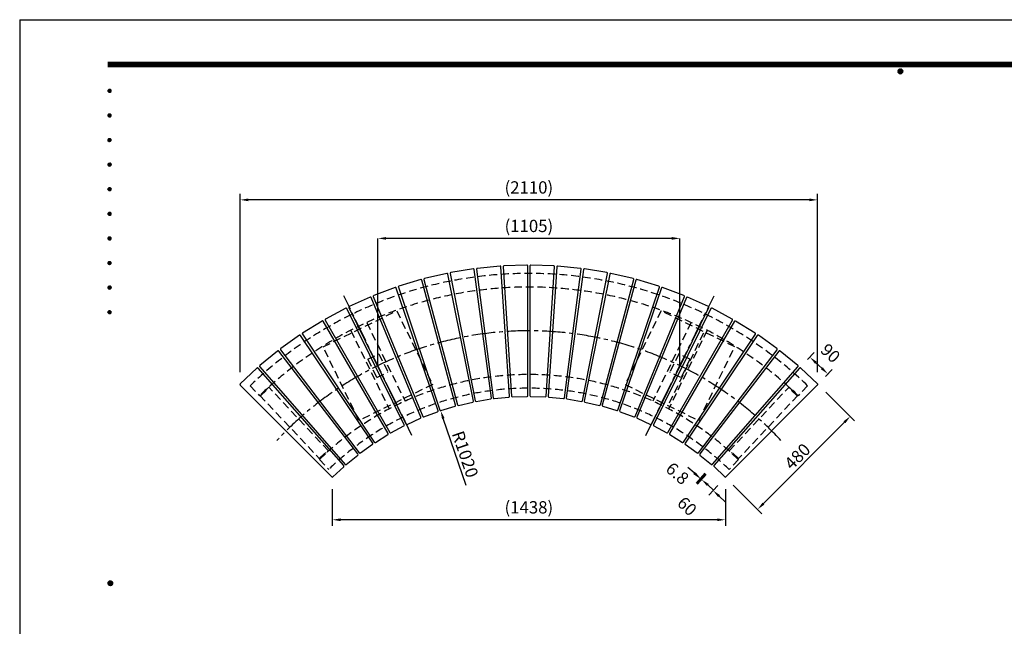
# Model space of a CAD drawing. Extents: x 0 to 6300, y 0 to 4455.
# Drawn here: x 0 to 3601, y 2235 to 4455 of the extents above; entities that cross this region are included whole.
import ezdxf
from ezdxf.enums import TextEntityAlignment as Align

# ---------------------------------------------------------------- set-up
doc = ezdxf.new("R2010")
doc.units = 0
doc.header["$LTSCALE"] = 4.5
doc.linetypes.add('CENTER2', pattern=[28.575, 19.05, -3.175, 3.175, -3.175])
doc.linetypes.add('HIDDEN2', pattern=[4.7625, 3.175, -1.5875])
doc.layers.get('0').update_dxf_attribs({"linetype": 'CONTINUOUS'})
doc.layers.get('DEFPOINTS').update_dxf_attribs({"linetype": 'CONTINUOUS'})
for name, color, linetype in [('P001', 131, 'CONTINUOUS'), ('P901', 135, 'CONTINUOUS'), ('P_1CENTER', 2, 'CONTINUOUS'), ('P_2DIM', 6, 'CONTINUOUS'), ('P_5DRAWFRAME', 104, 'CONTINUOUS')]:
    doc.layers.add(name, color=color, linetype=linetype)
doc.styles.add('BIGFONT', font='simplex.shx', dxfattribs={"bigfont": 'bigfont.shx'})
doc.dimstyles.new('DIMBIGFONT$0', dxfattribs={"dimscale": 15, "dimtxt": 3, "dimasz": 2, "dimexe": 1.5, "dimexo": 3, "dimgap": 0.75, "dimtad": 1, "dimdec": 1, "dimdsep": 46, "dimtxsty": 'BIGFONT', "dimsah": 1, "dimcen": 0, "dimclrt": 230, "dimadec": 0, "dimazin": 0, "dimtfac": 0.6, "dimtdec": 1, "dimtofl": 0, "dimtmove": 2, "dimatfit": 3, "dimfxl": 0, "dimtvp": 1, "dimtolj": 1, "dimarcsym": 0})
doc.dimstyles.new('DIMBIGFONT$4', dxfattribs={"dimscale": 15, "dimtxt": 3, "dimasz": 2, "dimexe": 1.5, "dimexo": 3, "dimgap": 0.75, "dimtad": 1, "dimdec": 1, "dimdsep": 46, "dimtxsty": 'BIGFONT', "dimsah": 1, "dimcen": 0, "dimclrt": 230, "dimadec": 0, "dimazin": 0, "dimtfac": 0.6, "dimtdec": 1, "dimtofl": 0, "dimtmove": 0, "dimatfit": 3, "dimfxl": 0, "dimtvp": 1, "dimtolj": 1, "dimarcsym": 0})

# ---------------------------------------------------------------- blocks, each defined once
blk = doc.blocks.new('*D1')
at = {"layer": 'DEFPOINTS', "color": 0}
for p in [(1143.5, 2782.4), (2581.4, 2782.5), (1143.5, 2625.2)]:
    blk.add_point(p, dxfattribs=at)
at = {"layer": 'P_2DIM', "color": 0, "lineweight": -2}
for p, q in [((1143.5, 2737.4), (1143.5, 2602.7)), ((2581.4, 2737.5), (2581.4, 2602.7)), ((2551.4, 2625.2), (1173.5, 2625.2))]:
    blk.add_line(p, q, dxfattribs=at)
at = {"layer": 'P_2DIM', "color": 0}
for points in [[(1173.5, 2630.2), (1173.5, 2620.2), (1143.5, 2625.2)], [(2551.4, 2630.2), (2551.4, 2620.2), (2581.4, 2625.2)]]:
    blk.add_solid(points, dxfattribs=at)
at = {"layer": 'P_2DIM', "color": 230, "insert": (1862.4, 2670.8), "char_height": 45, "attachment_point": 5, "style": 'BIGFONT'}
blk.add_mtext('\\A1;(1438)', dxfattribs=at)
blk = doc.blocks.new('*D2')
at = {"layer": 'DEFPOINTS', "color": 0}
for p in [(806.6, 3795.8), (806.6, 3120.4), (2918.2, 3120.6)]:
    blk.add_point(p, dxfattribs=at)
at = {"layer": 'P_2DIM', "color": 0, "lineweight": -2}
for p, q in [((806.6, 3165.4), (806.6, 3818.3)), ((2918.2, 3165.6), (2918.2, 3818.3)), ((2888.2, 3795.8), (836.6, 3795.8))]:
    blk.add_line(p, q, dxfattribs=at)
at = {"layer": 'P_2DIM', "color": 0}
for points in [[(836.6, 3800.8), (836.6, 3790.8), (806.6, 3795.8)], [(2888.2, 3800.8), (2888.2, 3790.8), (2918.2, 3795.8)]]:
    blk.add_solid(points, dxfattribs=at)
at = {"layer": 'P_2DIM', "color": 230, "insert": (1862.4, 3841.3), "char_height": 45, "attachment_point": 5, "style": 'BIGFONT'}
blk.add_mtext('\\A1;(2110)', dxfattribs=at)
blk = doc.blocks.new('*D10')
at = {"layer": 'DEFPOINTS', "color": 0}
for p in [(2851.3, 3178.3), (2956, 3158.9), (2916.8, 3117)]:
    blk.add_point(p, dxfattribs=at)
at = {"layer": 'P_2DIM', "color": 0, "lineweight": -2}
for p, q in [((2882.1, 3211.2), (2906, 3236.7)), ((2912.5, 3199.7), (2934.1, 3179.5)), ((2947.5, 3149.9), (2971.4, 3175.4))]:
    blk.add_line(p, q, dxfattribs=at)
at = {"layer": 'P_2DIM', "color": 0}
for points in [[(2915.9, 3203.4), (2909.1, 3196.1), (2890.6, 3220.2)], [(2937.6, 3183.1), (2930.7, 3175.8), (2956, 3158.9)]]:
    blk.add_solid(points, dxfattribs=at)
at = {"layer": 'P_2DIM', "color": 230, "insert": (2965.6, 3234.8), "char_height": 45, "attachment_point": 5, "rotation": 316.88, "style": 'BIGFONT'}
blk.add_mtext('\\A1;90', dxfattribs=at)
blk = doc.blocks.new('*D11')
at = {"layer": 'DEFPOINTS', "color": 0}
for p in [(2540.8, 2825.2), (2584.8, 2784), (2536.3, 2732.2)]:
    blk.add_point(p, dxfattribs=at)
at = {"layer": 'P_2DIM', "color": 0, "lineweight": -2}
for p, q in [((2470.4, 2793.9), (2448.5, 2814.4)), ((2510, 2792.4), (2476.9, 2757)), ((2554, 2751.2), (2520.9, 2715.8)), ((2558.2, 2711.7), (2580.1, 2691.2))]:
    blk.add_line(p, q, dxfattribs=at)
at = {"layer": 'P_2DIM', "color": 0}
for points in [[(2473.8, 2797.6), (2466.9, 2790.3), (2492.3, 2773.4)], [(2561.6, 2715.3), (2554.8, 2708), (2536.3, 2732.2)]]:
    blk.add_solid(points, dxfattribs=at)
at = {"layer": 'P_2DIM', "color": 230, "insert": (2441.2, 2674.8), "char_height": 45, "attachment_point": 5, "rotation": 316.88, "style": 'BIGFONT'}
blk.add_mtext('\\A1;60', dxfattribs=at)
blk = doc.blocks.new('*D23')
at = {"layer": 'DEFPOINTS', "color": 0}
for p in [(1310.1, 3654.8), (1310.1, 3189.1), (2414.8, 3189.1)]:
    blk.add_point(p, dxfattribs=at)
at = {"layer": 'P_2DIM', "color": 0, "lineweight": -2}
for p, q in [((1310.1, 3189.1), (1310.1, 3654.8)), ((2384.8, 3654.8), (1340.1, 3654.8)), ((2414.8, 3189.1), (2414.8, 3654.8))]:
    blk.add_line(p, q, dxfattribs=at)
at = {"layer": 'P_2DIM', "color": 0}
for points in [[(1340.1, 3659.8), (1340.1, 3649.8), (1310.1, 3654.8)], [(2384.8, 3659.8), (2384.8, 3649.8), (2414.8, 3654.8)]]:
    blk.add_solid(points, dxfattribs=at)
at = {"layer": 'P_2DIM', "color": 230, "insert": (1862.5, 3700.3), "char_height": 45, "attachment_point": 5, "style": 'BIGFONT'}
blk.add_mtext('\\A1;(1105)', dxfattribs=at)
blk = doc.blocks.new('*D24')
at = {"layer": 'DEFPOINTS', "color": 0}
for p in [(2916.7, 3124.2), (2577.8, 2783.9), (2699.1, 2663.1)]:
    blk.add_point(p, dxfattribs=at)
at = {"layer": 'P_2DIM', "color": 0, "lineweight": -2}
for p, q in [((2948.6, 3092.5), (3053.9, 2987.6)), ((3016.8, 2982.2), (2720.3, 2684.4)), ((2609.7, 2752.1), (2715.1, 2647.3))]:
    blk.add_line(p, q, dxfattribs=at)
at = {"layer": 'P_2DIM', "color": 0}
for points in [[(3013.2, 2985.7), (3020.3, 2978.7), (3038, 3003.5)], [(2716.8, 2687.9), (2723.8, 2680.9), (2699.1, 2663.1)]]:
    blk.add_solid(points, dxfattribs=at)
at = {"layer": 'P_2DIM', "color": 230, "insert": (2844.6, 2857.1), "char_height": 45, "attachment_point": 5, "rotation": 45.1274, "style": 'BIGFONT'}
blk.add_mtext('\\A1;480', dxfattribs=at)
blk = doc.blocks.new('*D25')
at = {"layer": 'DEFPOINTS', "color": 0}
for p in [(1539.8, 3024.2), (1654.1, 2687.2)]:
    blk.add_point(p, dxfattribs=at)
at = {"layer": 'P_2DIM', "color": 0, "lineweight": -2}
blk.add_line((1632.5, 2751.1), (1549.5, 2995.8), dxfattribs=at)
at = {"layer": 'P_2DIM', "color": 0}
blk.add_solid([(1554.2, 2997.4), (1544.7, 2994.2), (1539.8, 3024.2)], dxfattribs=at)
at = {"layer": 'P_2DIM', "color": 230, "insert": (1629.5, 2864.9), "char_height": 45, "attachment_point": 5, "rotation": 288.7283, "style": 'BIGFONT'}
blk.add_mtext('\\A1;R1020', dxfattribs=at)
blk = doc.blocks.new('*D26')
at = {"layer": 'DEFPOINTS', "color": 0}
for p in [(2535.7, 2829.7), (2540.8, 2825.2), (2494.5, 2772.3)]:
    blk.add_point(p, dxfattribs=at)
at = {"layer": 'P_2DIM', "color": 0, "lineweight": -2}
for p, q in [((2466.8, 2796.5), (2444.2, 2816.3)), ((2506.1, 2795.8), (2474.6, 2759.8)), ((2511.2, 2791.4), (2479.7, 2755.4)), ((2517.1, 2752.6), (2539.6, 2732.8))]:
    blk.add_line(p, q, dxfattribs=at)
at = {"layer": 'P_2DIM', "color": 0}
for points in [[(2470.1, 2800.3), (2463.5, 2792.8), (2489.4, 2776.8)], [(2520.4, 2756.3), (2513.8, 2748.8), (2494.5, 2772.3)]]:
    blk.add_solid(points, dxfattribs=at)
at = {"layer": 'P_2DIM', "color": 230, "insert": (2405.8, 2794.8), "char_height": 45, "attachment_point": 5, "rotation": 318.8078, "style": 'BIGFONT'}
blk.add_mtext('\\A1;6.8', dxfattribs=at)
blk = doc.blocks.new('DFP3')
at = {"color": 0}
for p, q in [((21.5, 286.6), (408, 286.6)), ((21.5, 286.55), (408, 286.55)), ((21.5, 286.5), (408, 286.5)), ((21.5, 286.45), (408, 286.45)), ((21.5, 286.4), (408, 286.4)), ((408, 286.35), (21.5, 286.35)), ((21.5, 286.3), (408, 286.3)), ((408, 286.25), (21.5, 286.25)), ((21.5, 286.2), (408, 286.2)), ((408, 286.15), (21.5, 286.15)), ((21.5, 286.1), (408, 286.1)), ((21.5, 286.05), (408, 286.05)), ((21.5, 286), (408, 286)), ((21.5, 285.95), (408, 285.95)), ((21.5, 285.9), (408, 285.9)), ((21.5, 285.85), (408, 285.85)), ((21.5, 285.8), (408, 285.8)), ((21.5, 285.75), (408, 285.75)), ((21.5, 285.7), (408, 285.7)), ((408, 285.65), (21.5, 285.65)), ((21.5, 285.6), (408, 285.6)), ((214.15, 284.4), (214.75, 285)), ((214.15, 284.33), (214.82, 285)), ((214.15, 284.48), (214.67, 285)), ((214.15, 284.47), (214.82, 283.8)), ((214.15, 284.4), (214.75, 283.8)), ((214.15, 284.32), (214.67, 283.8)), ((214.16, 284.27), (214.88, 284.99)), ((214.16, 284.53), (214.88, 283.81)), ((214.17, 284.56), (214.59, 284.98)), ((214.17, 284.24), (214.59, 283.82)), ((214.18, 284.22), (214.93, 284.97)), ((214.18, 284.58), (214.93, 283.83)), ((214.2, 284.17), (214.98, 284.95)), ((214.2, 284.63), (214.98, 283.85)), ((214.22, 284.12), (215.03, 284.93)), ((214.22, 284.68), (214.47, 284.93)), ((214.22, 284.68), (215.03, 283.87)), ((214.22, 284.12), (214.47, 283.87)), ((214.25, 284.07), (215.08, 284.9)), ((214.25, 284.73), (215.08, 283.9)), ((214.28, 284.03), (215.12, 284.87)), ((214.28, 284.77), (215.12, 283.93)), ((214.31, 283.99), (215.16, 284.84)), ((214.31, 284.81), (215.16, 283.96)), ((214.34, 284.84), (215.19, 283.99)), ((214.34, 283.96), (215.19, 284.81)), ((214.38, 284.87), (215.22, 284.03)), ((214.38, 283.93), (215.22, 284.77)), ((214.42, 284.9), (215.25, 284.07)), ((214.42, 283.9), (215.25, 284.73)), ((214.47, 284.93), (215.28, 284.12)), ((214.47, 283.87), (215.28, 284.68)), ((214.52, 284.95), (215.3, 284.17)), ((214.52, 283.85), (215.3, 284.63)), ((214.57, 284.97), (215.32, 284.22)), ((214.57, 283.83), (215.32, 284.58)), ((214.62, 284.99), (215.34, 284.27)), ((214.62, 283.81), (215.34, 284.53)), ((214.68, 285), (215.35, 284.33)), ((214.68, 283.8), (215.35, 284.47)), ((214.75, 285), (215.35, 284.4)), ((214.75, 283.8), (215.35, 284.4)), ((214.83, 284.99), (215.34, 284.48)), ((214.83, 283.81), (215.34, 284.32)), ((214.92, 284.98), (215.33, 284.57)), ((214.92, 283.82), (215.33, 284.23)), ((215.04, 284.93), (215.28, 284.69)), ((215.04, 283.87), (215.28, 284.11)), ((21.5, 279.65), (21.9, 280.05)), ((21.5, 279.65), (21.9, 279.25)), ((21.51, 279.73), (21.82, 280.04)), ((21.51, 279.58), (21.97, 280.04)), ((21.51, 279.72), (21.97, 279.26)), ((21.51, 279.57), (21.82, 279.26)), ((21.52, 279.53), (22.02, 280.03)), ((21.52, 279.77), (22.02, 279.27)), ((21.54, 279.48), (22.07, 280.01)), ((21.54, 279.82), (22.07, 279.29)), ((21.55, 279.84), (21.71, 280)), ((21.55, 279.46), (21.71, 279.3)), ((21.56, 279.43), (22.12, 279.99)), ((21.56, 279.87), (22.12, 279.31)), ((21.59, 279.39), (22.16, 279.96)), ((21.59, 279.91), (22.16, 279.34)), ((21.63, 279.94), (22.19, 279.38)), ((21.63, 279.36), (22.19, 279.92)), ((21.67, 279.98), (22.23, 279.42)), ((21.67, 279.32), (22.23, 279.88)), ((21.71, 280), (22.25, 279.46)), ((21.71, 279.3), (22.25, 279.84)), ((21.76, 280.03), (22.28, 279.51)), ((21.76, 279.27), (22.28, 279.79)), ((21.82, 280.04), (22.29, 279.57)), ((21.82, 279.26), (22.29, 279.73)), ((21.88, 280.05), (22.3, 279.63)), ((21.88, 279.25), (22.3, 279.67)), ((21.95, 280.05), (22.3, 279.7)), ((21.95, 279.25), (22.3, 279.6)), ((22.05, 280.02), (22.27, 279.8)), ((22.05, 279.28), (22.27, 279.5)), ((21.5, 273.65), (21.9, 274.05)), ((21.51, 273.73), (21.82, 274.04)), ((21.51, 273.58), (21.97, 274.04)), ((21.51, 273.72), (21.97, 273.26)), ((21.52, 273.53), (22.02, 274.03)), ((21.52, 273.77), (22.02, 273.27)), ((21.54, 273.48), (22.07, 274.01)), ((21.54, 273.82), (22.07, 273.29)), ((21.55, 273.84), (21.71, 274)), ((21.56, 273.43), (22.12, 273.99)), ((21.56, 273.87), (22.12, 273.31)), ((21.59, 273.39), (22.16, 273.96)), ((21.59, 273.91), (22.16, 273.34)), ((21.63, 273.94), (22.19, 273.38)), ((21.63, 273.36), (22.19, 273.92)), ((21.67, 273.98), (22.23, 273.42)), ((21.67, 273.32), (22.23, 273.88)), ((21.71, 274), (22.25, 273.46)), ((21.71, 273.3), (22.25, 273.84)), ((21.76, 274.03), (22.28, 273.51)), ((21.76, 273.27), (22.28, 273.79)), ((21.82, 274.04), (22.29, 273.57)), ((21.82, 273.26), (22.29, 273.73)), ((21.88, 274.05), (22.3, 273.63)), ((21.95, 274.05), (22.3, 273.7)), ((22.05, 274.02), (22.27, 273.8)), ((21.5, 273.65), (21.9, 273.25)), ((21.51, 273.57), (21.82, 273.26)), ((21.55, 273.46), (21.71, 273.3)), ((21.88, 273.25), (22.3, 273.67)), ((21.95, 273.25), (22.3, 273.6)), ((22.05, 273.28), (22.27, 273.5)), ((21.5, 267.65), (21.9, 268.05)), ((21.5, 267.65), (21.9, 267.25)), ((21.51, 267.73), (21.82, 268.04)), ((21.51, 267.58), (21.97, 268.04)), ((21.51, 267.72), (21.97, 267.26)), ((21.51, 267.57), (21.82, 267.26)), ((21.52, 267.53), (22.02, 268.03)), ((21.52, 267.77), (22.02, 267.27)), ((21.54, 267.48), (22.07, 268.01)), ((21.54, 267.82), (22.07, 267.29)), ((21.55, 267.84), (21.71, 268)), ((21.55, 267.46), (21.71, 267.3)), ((21.56, 267.43), (22.12, 267.99)), ((21.56, 267.87), (22.12, 267.31)), ((21.59, 267.39), (22.16, 267.96)), ((21.59, 267.91), (22.16, 267.34)), ((21.63, 267.94), (22.19, 267.38)), ((21.63, 267.36), (22.19, 267.92)), ((21.67, 267.98), (22.23, 267.42)), ((21.67, 267.32), (22.23, 267.88)), ((21.71, 268), (22.25, 267.46)), ((21.71, 267.3), (22.25, 267.84)), ((21.76, 268.03), (22.28, 267.51)), ((21.76, 267.27), (22.28, 267.79)), ((21.82, 268.04), (22.29, 267.57)), ((21.82, 267.26), (22.29, 267.73)), ((21.88, 268.05), (22.3, 267.63)), ((21.88, 267.25), (22.3, 267.67)), ((21.95, 268.05), (22.3, 267.7)), ((21.95, 267.25), (22.3, 267.6)), ((22.05, 268.02), (22.27, 267.8)), ((22.05, 267.28), (22.27, 267.5)), ((21.5, 261.65), (21.9, 262.05)), ((21.51, 261.73), (21.82, 262.04)), ((21.51, 261.58), (21.97, 262.04)), ((21.51, 261.72), (21.97, 261.26)), ((21.52, 261.53), (22.02, 262.03)), ((21.52, 261.77), (22.02, 261.27)), ((21.54, 261.48), (22.07, 262.01)), ((21.54, 261.82), (22.07, 261.29)), ((21.55, 261.84), (21.71, 262)), ((21.56, 261.43), (22.12, 261.99)), ((21.56, 261.87), (22.12, 261.31)), ((21.59, 261.39), (22.16, 261.96)), ((21.59, 261.91), (22.16, 261.34)), ((21.63, 261.94), (22.19, 261.38)), ((21.63, 261.36), (22.19, 261.92)), ((21.67, 261.98), (22.23, 261.42)), ((21.67, 261.32), (22.23, 261.88)), ((21.71, 262), (22.25, 261.46)), ((21.71, 261.3), (22.25, 261.84)), ((21.76, 262.03), (22.28, 261.51)), ((21.76, 261.27), (22.28, 261.79)), ((21.82, 262.04), (22.29, 261.57)), ((21.82, 261.26), (22.29, 261.73)), ((21.88, 262.05), (22.3, 261.63)), ((21.95, 262.05), (22.3, 261.7)), ((22.05, 262.02), (22.27, 261.8)), ((21.5, 261.65), (21.9, 261.25)), ((21.51, 261.57), (21.82, 261.26)), ((21.55, 261.46), (21.71, 261.3)), ((21.88, 261.25), (22.3, 261.67)), ((21.95, 261.25), (22.3, 261.6)), ((22.05, 261.28), (22.27, 261.5)), ((21.5, 255.65), (21.9, 256.05)), ((21.5, 255.65), (21.9, 255.25)), ((21.51, 255.73), (21.82, 256.04)), ((21.51, 255.58), (21.97, 256.04)), ((21.51, 255.72), (21.97, 255.26)), ((21.51, 255.57), (21.82, 255.26)), ((21.52, 255.53), (22.02, 256.03)), ((21.52, 255.77), (22.02, 255.27)), ((21.54, 255.48), (22.07, 256.01)), ((21.54, 255.82), (22.07, 255.29)), ((21.55, 255.84), (21.71, 256)), ((21.55, 255.46), (21.71, 255.3)), ((21.56, 255.43), (22.12, 255.99)), ((21.56, 255.87), (22.12, 255.31)), ((21.59, 255.39), (22.16, 255.96)), ((21.59, 255.91), (22.16, 255.34)), ((21.63, 255.94), (22.19, 255.38)), ((21.63, 255.36), (22.19, 255.92)), ((21.67, 255.98), (22.23, 255.42)), ((21.67, 255.32), (22.23, 255.88)), ((21.71, 256), (22.25, 255.46)), ((21.71, 255.3), (22.25, 255.84)), ((21.76, 256.03), (22.28, 255.51)), ((21.76, 255.27), (22.28, 255.79)), ((21.82, 256.04), (22.29, 255.57)), ((21.82, 255.26), (22.29, 255.73)), ((21.88, 256.05), (22.3, 255.63)), ((21.88, 255.25), (22.3, 255.67)), ((21.95, 256.05), (22.3, 255.7)), ((21.95, 255.25), (22.3, 255.6)), ((22.05, 256.02), (22.27, 255.8)), ((22.05, 255.28), (22.27, 255.5)), ((21.5, 249.65), (21.9, 250.05)), ((21.51, 249.73), (21.82, 250.04)), ((21.51, 249.58), (21.97, 250.04)), ((21.51, 249.72), (21.97, 249.26)), ((21.52, 249.53), (22.02, 250.03)), ((21.52, 249.77), (22.02, 249.27)), ((21.54, 249.48), (22.07, 250.01)), ((21.54, 249.82), (22.07, 249.29)), ((21.55, 249.84), (21.71, 250)), ((21.56, 249.43), (22.12, 249.99)), ((21.56, 249.87), (22.12, 249.31)), ((21.59, 249.39), (22.16, 249.96)), ((21.59, 249.91), (22.16, 249.34)), ((21.63, 249.94), (22.19, 249.38)), ((21.63, 249.36), (22.19, 249.92)), ((21.67, 249.98), (22.23, 249.42)), ((21.67, 249.32), (22.23, 249.88)), ((21.71, 250), (22.25, 249.46)), ((21.71, 249.3), (22.25, 249.84)), ((21.76, 250.03), (22.28, 249.51)), ((21.76, 249.27), (22.28, 249.79)), ((21.82, 250.04), (22.29, 249.57)), ((21.82, 249.26), (22.29, 249.73)), ((21.88, 250.05), (22.3, 249.63)), ((21.95, 250.05), (22.3, 249.7)), ((22.05, 250.02), (22.27, 249.8)), ((21.5, 249.65), (21.9, 249.25)), ((21.51, 249.57), (21.82, 249.26)), ((21.55, 249.46), (21.71, 249.3)), ((21.88, 249.25), (22.3, 249.67)), ((21.95, 249.25), (22.3, 249.6)), ((22.05, 249.28), (22.27, 249.5)), ((21.5, 243.65), (21.9, 244.05)), ((21.5, 243.65), (21.9, 243.25)), ((21.51, 243.73), (21.82, 244.04)), ((21.51, 243.58), (21.97, 244.04)), ((21.51, 243.72), (21.97, 243.26)), ((21.51, 243.57), (21.82, 243.26)), ((21.52, 243.53), (22.02, 244.03)), ((21.52, 243.77), (22.02, 243.27)), ((21.54, 243.48), (22.07, 244.01)), ((21.54, 243.82), (22.07, 243.29)), ((21.55, 243.84), (21.71, 244)), ((21.55, 243.46), (21.71, 243.3)), ((21.56, 243.43), (22.12, 243.99)), ((21.56, 243.87), (22.12, 243.31)), ((21.59, 243.39), (22.16, 243.96)), ((21.59, 243.91), (22.16, 243.34)), ((21.63, 243.94), (22.19, 243.38)), ((21.63, 243.36), (22.19, 243.92)), ((21.67, 243.98), (22.23, 243.42)), ((21.67, 243.32), (22.23, 243.88)), ((21.71, 244), (22.25, 243.46)), ((21.71, 243.3), (22.25, 243.84)), ((21.76, 244.03), (22.28, 243.51)), ((21.76, 243.27), (22.28, 243.79)), ((21.82, 244.04), (22.29, 243.57)), ((21.82, 243.26), (22.29, 243.73)), ((21.88, 244.05), (22.3, 243.63)), ((21.88, 243.25), (22.3, 243.67)), ((21.95, 244.05), (22.3, 243.7)), ((21.95, 243.25), (22.3, 243.6)), ((22.05, 244.02), (22.27, 243.8)), ((22.05, 243.28), (22.27, 243.5)), ((21.5, 237.65), (21.9, 238.05)), ((21.51, 237.73), (21.82, 238.04)), ((21.51, 237.58), (21.97, 238.04)), ((21.51, 237.72), (21.97, 237.26)), ((21.52, 237.53), (22.02, 238.03)), ((21.52, 237.77), (22.02, 237.27)), ((21.54, 237.48), (22.07, 238.01)), ((21.54, 237.82), (22.07, 237.29)), ((21.55, 237.84), (21.71, 238)), ((21.56, 237.43), (22.12, 237.99)), ((21.56, 237.87), (22.12, 237.31)), ((21.59, 237.39), (22.16, 237.96)), ((21.59, 237.91), (22.16, 237.34)), ((21.63, 237.94), (22.19, 237.38)), ((21.63, 237.36), (22.19, 237.92)), ((21.67, 237.98), (22.23, 237.42)), ((21.67, 237.32), (22.23, 237.88)), ((21.71, 238), (22.25, 237.46)), ((21.71, 237.3), (22.25, 237.84)), ((21.76, 238.03), (22.28, 237.51)), ((21.76, 237.27), (22.28, 237.79)), ((21.82, 238.04), (22.29, 237.57)), ((21.82, 237.26), (22.29, 237.73)), ((21.88, 238.05), (22.3, 237.63)), ((21.95, 238.05), (22.3, 237.7)), ((22.05, 238.02), (22.27, 237.8)), ((21.5, 237.65), (21.9, 237.25)), ((21.51, 237.57), (21.82, 237.26)), ((21.55, 237.46), (21.71, 237.3)), ((21.88, 237.25), (22.3, 237.67)), ((21.95, 237.25), (22.3, 237.6)), ((22.05, 237.28), (22.27, 237.5)), ((21.5, 231.65), (21.9, 232.05)), ((21.5, 231.65), (21.9, 231.25)), ((21.51, 231.73), (21.82, 232.04)), ((21.51, 231.58), (21.97, 232.04)), ((21.51, 231.72), (21.97, 231.26)), ((21.51, 231.57), (21.82, 231.26)), ((21.52, 231.53), (22.02, 232.03)), ((21.52, 231.77), (22.02, 231.27)), ((21.54, 231.48), (22.07, 232.01)), ((21.54, 231.82), (22.07, 231.29)), ((21.55, 231.84), (21.71, 232)), ((21.55, 231.46), (21.71, 231.3)), ((21.56, 231.43), (22.12, 231.99)), ((21.56, 231.87), (22.12, 231.31)), ((21.59, 231.39), (22.16, 231.96)), ((21.59, 231.91), (22.16, 231.34)), ((21.63, 231.94), (22.19, 231.38)), ((21.63, 231.36), (22.19, 231.92)), ((21.67, 231.98), (22.23, 231.42)), ((21.67, 231.32), (22.23, 231.88)), ((21.71, 232), (22.25, 231.46)), ((21.71, 231.3), (22.25, 231.84)), ((21.76, 232.03), (22.28, 231.51)), ((21.76, 231.27), (22.28, 231.79)), ((21.82, 232.04), (22.29, 231.57)), ((21.82, 231.26), (22.29, 231.73)), ((21.88, 232.05), (22.3, 231.63)), ((21.88, 231.25), (22.3, 231.67)), ((21.95, 232.05), (22.3, 231.7)), ((21.95, 231.25), (22.3, 231.6)), ((22.05, 232.02), (22.27, 231.8)), ((22.05, 231.28), (22.27, 231.5)), ((21.5, 225.65), (21.9, 226.05)), ((21.51, 225.73), (21.82, 226.04)), ((21.51, 225.58), (21.97, 226.04)), ((21.51, 225.72), (21.97, 225.26)), ((21.52, 225.53), (22.02, 226.03)), ((21.52, 225.77), (22.02, 225.27)), ((21.54, 225.48), (22.07, 226.01)), ((21.54, 225.82), (22.07, 225.29)), ((21.55, 225.84), (21.71, 226)), ((21.56, 225.43), (22.12, 225.99)), ((21.56, 225.87), (22.12, 225.31)), ((21.59, 225.39), (22.16, 225.96)), ((21.59, 225.91), (22.16, 225.34)), ((21.63, 225.94), (22.19, 225.38)), ((21.63, 225.36), (22.19, 225.92)), ((21.67, 225.98), (22.23, 225.42)), ((21.67, 225.32), (22.23, 225.88)), ((21.71, 226), (22.25, 225.46)), ((21.71, 225.3), (22.25, 225.84)), ((21.76, 226.03), (22.28, 225.51)), ((21.76, 225.27), (22.28, 225.79)), ((21.82, 226.04), (22.29, 225.57)), ((21.82, 225.26), (22.29, 225.73)), ((21.88, 226.05), (22.3, 225.63)), ((21.95, 226.05), (22.3, 225.7)), ((22.05, 226.02), (22.27, 225.8)), ((21.5, 225.65), (21.9, 225.25)), ((21.51, 225.57), (21.82, 225.26)), ((21.55, 225.46), (21.71, 225.3)), ((21.88, 225.25), (22.3, 225.67)), ((21.95, 225.25), (22.3, 225.6)), ((22.05, 225.28), (22.27, 225.5)), ((21.5, 159.55), (22.1, 160.15)), ((21.5, 159.48), (22.17, 160.15)), ((21.5, 159.63), (22.02, 160.15)), ((21.5, 159.62), (22.17, 158.95)), ((21.5, 159.55), (22.1, 158.95)), ((21.5, 159.47), (22.02, 158.95)), ((21.51, 159.42), (22.23, 160.14)), ((21.51, 159.68), (22.23, 158.96)), ((21.52, 159.71), (21.94, 160.13)), ((21.52, 159.39), (21.94, 158.97)), ((21.53, 159.37), (22.28, 160.12)), ((21.53, 159.73), (22.28, 158.98)), ((21.55, 159.32), (22.33, 160.1)), ((21.55, 159.78), (22.33, 159)), ((21.57, 159.83), (21.82, 160.08)), ((21.57, 159.27), (22.38, 160.08)), ((21.57, 159.83), (22.38, 159.02)), ((21.57, 159.27), (21.82, 159.02)), ((21.6, 159.22), (22.43, 160.05)), ((21.6, 159.88), (22.43, 159.05)), ((21.63, 159.18), (22.47, 160.02)), ((21.63, 159.92), (22.47, 159.08)), ((21.66, 159.14), (22.51, 159.99)), ((21.66, 159.96), (22.51, 159.11)), ((21.69, 159.99), (22.54, 159.14)), ((21.69, 159.11), (22.54, 159.96)), ((21.73, 160.02), (22.57, 159.18)), ((21.73, 159.08), (22.57, 159.92)), ((21.77, 160.05), (22.6, 159.22)), ((21.77, 159.05), (22.6, 159.88)), ((21.82, 160.08), (22.63, 159.27)), ((21.82, 159.02), (22.63, 159.83)), ((21.87, 160.1), (22.65, 159.32)), ((21.87, 159), (22.65, 159.78)), ((21.92, 160.12), (22.67, 159.37)), ((21.92, 158.98), (22.67, 159.73)), ((21.97, 160.14), (22.69, 159.42)), ((21.97, 158.96), (22.69, 159.68)), ((22.03, 160.15), (22.7, 159.48)), ((22.03, 158.95), (22.7, 159.62)), ((22.1, 160.15), (22.7, 159.55)), ((22.1, 158.95), (22.7, 159.55)), ((22.18, 160.14), (22.69, 159.63)), ((22.18, 158.96), (22.69, 159.47)), ((22.27, 160.13), (22.68, 159.72)), ((22.27, 158.97), (22.68, 159.38)), ((22.39, 160.08), (22.63, 159.84)), ((22.39, 159.02), (22.63, 159.26))]:
    blk.add_line(p, q, dxfattribs=at)
at = {"layer": 'DEFPOINTS', "color": 0}
for q in [(0, 0), (420, 297)]:
    blk.add_line((0, 297), q, dxfattribs=at)
at = {"color": 83, "style": 'BIGFONT', "flags": 8}
for tag, p in [('REV04', (27.26, 27.96)), ('REV03', (27.26, 22.49)), ('REV02', (27.26, 16.49)), ('REV01', (27.26, 11.3))]:
    blk.add_attdef(tag, text='', height=2, dxfattribs=at).set_placement(p, align=Align.BOTTOM_LEFT)
for tag, p in [('R4D', (93.12, 27.96)), ('R4C', (102.25, 27.96)), ('R4A', (111.37, 27.96)), ('R3D', (93.12, 22.49)), ('R3C', (102.25, 22.49)), ('R3A', (111.37, 22.49)), ('R2D', (93.12, 16.49)), ('R2C', (102.25, 16.49)), ('R2A', (111.37, 16.49)), ('R1D', (93.12, 11.3)), ('R1C', (102.25, 11.3)), ('R1A', (111.37, 11.3))]:
    blk.add_attdef(tag, text='', height=2, dxfattribs=at).set_placement(p, align=Align.BOTTOM_CENTER)
at = {"color": 83, "style": 'BIGFONT'}
for tag, height, p in [('PROJECT1', 4, (283.38, 25.6)), ('DATE', 3, (344.68, 25.84)), ('SCALE', 3, (379.68, 25.84)), ('PROJECT2', 4, (284.2, 17.84)), ('PROJECT3', 4, (284.2, 10.57)), ('DWGNO', 3, (358.68, 10.57))]:
    blk.add_attdef(tag, text='', height=height, dxfattribs=at).set_placement(p, align=Align.BOTTOM_CENTER)

msp = doc.modelspace()

# ---------------------------------------------------------------- linework, layer by layer
at = {"layer": 'P001'}
for p, q in [((1659.45, 3543.219), (1576.76, 3529.569)), ((1725.502, 3070.572), (1662.913, 3540.655)), ((1671.015, 3541.728), (1732.211, 3071.462)), ((1757.102, 3553.315), (1673.696, 3545.101)), ((1792.103, 3077.36), (1760.389, 3550.53)), ((1768.544, 3551.071), (1798.856, 3077.809)), ((1855.205, 3557.003), (1771.44, 3554.261)), ((1859.005, 3079.778), (1858.303, 3554.009)), ((1866.476, 3554.015), (1865.773, 3079.784)), ((1953.338, 3554.267), (1869.574, 3557.009)), ((1925.922, 3077.815), (1956.234, 3551.077)), ((1964.39, 3550.549), (1932.676, 3077.379)), ((2051.083, 3545.12), (1967.677, 3553.334)), ((1992.568, 3071.481), (2053.764, 3541.747)), ((2061.868, 3540.687), (1999.279, 3070.604)), ((2148.021, 3529.6), (2065.33, 3543.251)), ((1467.169, 3504.006), (1386.968, 3479.68)), ((1594.341, 3044.022), (1470.937, 3501.916)), ((1478.829, 3504.037), (1600.877, 3045.78)), ((1562.668, 3526.76), (1481.047, 3507.731)), ((1659.487, 3059.444), (1566.291, 3524.428)), ((1574.305, 3526.028), (1666.124, 3060.77)), ((2058.657, 3060.802), (2150.475, 3526.059)), ((2158.492, 3524.471), (2065.296, 3059.487)), ((2123.906, 3045.823), (2245.954, 3504.081)), ((2253.85, 3501.972), (2130.445, 3044.078)), ((2243.736, 3507.774), (2162.115, 3526.803)), ((2337.819, 3479.736), (2257.617, 3504.062)), ((1373.363, 3475.056), (1294.924, 3445.537)), ((1530.344, 3024.373), (1377.259, 3473.217)), ((1384.996, 3475.849), (1536.75, 3026.554)), ((2188.036, 3026.61), (2339.79, 3475.905)), ((2347.531, 3473.284), (2194.447, 3024.441)), ((2429.867, 3445.605), (2351.427, 3475.124)), ((1281.651, 3440.033), (1205.31, 3405.448)), ((1467.768, 3000.581), (1285.659, 3438.453)), ((1293.207, 3441.586), (1474.018, 3003.176)), ((2250.772, 3003.244), (2431.583, 3441.653)), ((2439.137, 3438.532), (2257.027, 3000.66)), ((2519.485, 3405.527), (2443.145, 3440.112)), ((1192.425, 3399.088), (1118.509, 3359.585)), ((1406.882, 2972.748), (1196.528, 3397.773)), ((1203.855, 3401.393), (1412.949, 2975.746)), ((2311.846, 2975.825), (2520.94, 3401.472)), ((2528.273, 3397.863), (2317.919, 2972.838)), ((2606.291, 3359.675), (2532.376, 3399.178)), ((1106.068, 3352.395), (1034.894, 3308.143)), ((1347.947, 2940.992), (1110.248, 3351.351)), ((1117.323, 3355.443), (1353.805, 2944.381)), ((2370.996, 2944.472), (2607.478, 3355.533)), ((2614.559, 3351.453), (2376.86, 2941.093)), ((2689.913, 3308.244), (2618.739, 3352.497)), ((1022.949, 3300.155), (954.821, 3251.343)), ((1291.214, 2905.451), (1027.188, 3299.387)), ((1033.981, 3303.932), (1296.838, 2909.216)), ((2427.969, 2909.317), (2690.826, 3304.034)), ((2697.625, 3299.499), (2433.6, 2905.562)), ((2769.993, 3251.455), (2701.865, 3300.267)), ((943.425, 3242.592), (878.635, 3189.429)), ((1236.927, 2866.275), (947.705, 3242.102)), ((954.186, 3247.082), (1242.293, 2870.4)), ((2482.521, 2870.511), (2770.628, 3247.194)), ((2777.116, 3242.224), (2487.894, 2866.397)), ((2846.187, 3189.55), (2781.397, 3242.713)), ((867.835, 3179.95), (806.66, 3122.664)), ((1185.319, 2823.633), (872.138, 3179.742)), ((878.279, 3185.135), (1190.403, 2828.1)), ((2534.418, 2828.222), (2846.542, 3185.256)), ((2852.692, 3179.873), (2539.511, 2823.764)), ((2918.17, 3122.795), (2856.995, 3180.082)), ((806.586, 3118.356), (1141.391, 2782.497)), ((2583.439, 2782.628), (2918.244, 3118.488)), ((1669.555, 3058.391), (1723.016, 3067.217)), ((1735.48, 3068.864), (1789.403, 3074.174)), ((1801.948, 3075.002), (1856.103, 3076.775)), ((1868.675, 3076.781), (1922.83, 3075.009)), ((1935.376, 3074.193), (1989.299, 3068.882)), ((2001.764, 3067.248), (2055.225, 3058.422)), ((1540.463, 3024.643), (1592.315, 3040.371)), ((1604.457, 3043.63), (1657.227, 3055.933)), ((2067.557, 3055.976), (2120.326, 3043.674)), ((2132.471, 3040.426), (2184.323, 3024.699)), ((1416.88, 2974.336), (1466.236, 2996.696)), ((1477.848, 3001.513), (1528.561, 3020.597)), ((2196.229, 3020.664), (2246.942, 3001.58)), ((2258.559, 2996.775), (2307.915, 2974.416)), ((1357.819, 2943.231), (1405.607, 2968.771)), ((2319.193, 2968.861), (2366.981, 2943.322)), ((1300.919, 2908.331), (1346.935, 2936.941)), ((2377.872, 2937.042), (2423.888, 2908.432)), ((1246.423, 2869.784), (1290.469, 2901.342)), ((2434.345, 2901.453), (2478.391, 2869.895)), ((1194.565, 2827.755), (1236.453, 2862.126)), ((2488.369, 2862.248), (2530.257, 2827.877)), ((1145.566, 2782.426), (1185.117, 2819.462)), ((2539.713, 2819.593), (2579.264, 2782.557))]:
    msp.add_line(p, q, dxfattribs=at)
for centre, start, end in [((1577.249, 3526.609), 99.373913, 191.163824), ((1659.939, 3540.26), 7.584002, 99.373913), ((1673.99, 3542.115), 95.624348, 187.414258), ((1757.396, 3550.329), 3.834437, 95.624348), ((1771.538, 3551.262), 91.874783, 183.664693), ((1855.303, 3554.004), 0.084872, 91.874783), ((1869.476, 3554.011), 88.125217, 179.915128), ((1953.24, 3551.269), 356.335307, 88.125217), ((1967.383, 3550.348), 84.375652, 176.165563), ((2050.789, 3542.134), 352.585742, 84.375652), ((2064.842, 3540.291), 80.626087, 172.415998), ((2147.532, 3526.64), 348.836176, 80.626087), ((1468.04, 3501.135), 15.083133, 106.873043), ((1481.728, 3504.809), 103.123478, 194.913389), ((1563.349, 3523.838), 11.333568, 103.123478), ((2161.434, 3523.882), 76.876522, 168.666432), ((2243.055, 3504.853), 345.086611, 76.876522), ((2256.746, 3501.191), 73.126957, 164.916867), ((1374.42, 3472.248), 18.832698, 110.622609), ((1387.838, 3476.809), 106.873043, 198.662954), ((2336.948, 3476.865), 341.337046, 73.126957), ((2350.371, 3472.316), 69.377391, 161.167302), ((1282.889, 3437.301), 22.582263, 114.372174), ((1295.98, 3442.73), 110.622609, 202.412519), ((2428.81, 3442.797), 337.587481, 69.377391), ((2441.907, 3437.38), 65.627826, 157.417737), ((1193.839, 3396.442), 26.331829, 118.121739), ((1206.548, 3402.716), 114.372174, 206.162085), ((2518.247, 3402.795), 333.837915, 65.627826), ((2530.962, 3396.533), 61.878261, 153.668171), ((1107.652, 3349.848), 30.081394, 121.871304), ((1119.923, 3356.939), 118.121739, 209.91165), ((2604.877, 3357.029), 330.08835, 61.878261), ((2617.155, 3349.949), 58.128696, 149.918606), ((1024.696, 3297.717), 33.830959, 125.62087), ((1036.478, 3305.595), 121.871304, 213.661215), ((2688.329, 3305.696), 326.338785, 58.128696), ((2700.118, 3297.828), 54.37913, 146.169041), ((945.328, 3240.272), 37.580524, 129.370435), ((956.569, 3248.904), 125.62087, 217.41078), ((2768.245, 3249.016), 322.58922, 54.37913), ((2779.494, 3240.394), 50.629565, 142.419476), ((869.885, 3177.761), 41.330089, 133.12), ((880.538, 3187.109), 129.370435, 221.160345), ((2844.284, 3187.231), 318.839655, 50.629565), ((2854.944, 3177.892), 46.88, 138.669911), ((808.711, 3120.474), 133.12, 224.909911), ((2916.119, 3120.606), 315.090089, 46.88), ((1722.528, 3070.177), 279.373913, 7.584002), ((1735.186, 3071.849), 187.414258, 275.624348), ((1789.109, 3077.16), 275.624348, 3.834437), ((1801.85, 3078.001), 183.664693, 271.874783), ((1856.005, 3079.773), 271.874783, 0.084872), ((1868.773, 3079.78), 179.915128, 268.125217), ((1922.929, 3078.007), 268.125217, 356.335307), ((1935.67, 3077.178), 176.165563, 264.375652), ((1989.593, 3071.868), 264.375652, 352.585742), ((2002.253, 3070.208), 172.415998, 260.626087), ((1539.593, 3027.514), 198.662954, 286.873043), ((1591.445, 3043.241), 286.873043, 15.083133), ((1603.776, 3046.552), 194.913389, 283.123478), ((1656.545, 3058.854), 283.123478, 11.333568), ((1669.067, 3061.351), 191.163824, 279.373913), ((2055.714, 3061.382), 260.626087, 348.836176), ((2068.238, 3058.898), 168.666432, 256.876522), ((2121.007, 3046.595), 256.876522, 345.086611), ((2133.342, 3043.297), 164.916867, 253.126957), ((2185.194, 3027.57), 253.126957, 341.337046), ((1464.998, 2999.429), 294.372174, 22.582263), ((1476.792, 3004.32), 202.412519, 290.622609), ((1527.504, 3023.405), 290.622609, 18.832698), ((2197.286, 3023.472), 161.167302, 249.377391), ((2247.999, 3004.388), 249.377391, 337.587481), ((2259.797, 2999.508), 157.417737, 245.627826), ((1404.193, 2971.417), 298.121739, 26.331829), ((1415.642, 2977.069), 206.162085, 294.372174), ((2309.153, 2977.148), 245.627826, 333.837915), ((2320.607, 2971.507), 153.668171, 241.878261), ((1345.351, 2939.489), 301.871304, 30.081394), ((1356.405, 2945.877), 209.91165, 298.121739), ((2368.395, 2945.968), 241.878261, 330.08835), ((2379.456, 2939.59), 149.918606, 238.128696), ((1288.722, 2903.78), 305.62087, 33.830959), ((1299.335, 2910.878), 213.661215, 301.871304), ((2425.472, 2910.98), 238.128696, 326.338785), ((2436.092, 2903.892), 146.169041, 234.37913), ((1234.55, 2864.445), 309.370435, 37.580524), ((1244.676, 2872.222), 217.41078, 305.62087), ((2480.138, 2872.334), 234.37913, 322.58922), ((2490.272, 2864.567), 142.419476, 230.629565), ((1183.066, 2821.652), 313.12, 41.330089), ((1192.662, 2830.074), 221.160345, 309.370435), ((2532.16, 2830.196), 230.629565, 318.839655), ((2541.764, 2821.783), 138.669911, 226.88), ((1143.515, 2784.615), 224.909911, 313.12), ((2581.315, 2784.746), 226.88, 315.090089)]:
    msp.add_arc(centre, 3, start, end, dxfattribs=at)
at = {"layer": 'P901', "linetype": 'HIDDEN2', "ltscale": 2}
for p, q in [((1109.521, 3258.251), (1379.159, 3389.762)), ((1379.159, 3389.762), (1510.67, 3120.124)), ((2345.811, 3389.762), (2214.3, 3120.124)), ((2615.449, 3258.251), (2345.811, 3389.762)), ((1210.954, 3318.32), (1351.232, 3030.706)), ((1269.375, 3346.814), (1409.654, 3059.2)), ((2455.595, 3346.814), (2315.316, 3059.2)), ((2514.016, 3318.32), (2373.737, 3030.706)), ((2500.741, 3308.199), (2373.54, 3047.398)), ((1241.032, 2988.613), (1109.521, 3258.251)), ((2483.938, 2988.613), (2615.449, 3258.251)), ((1273.462, 3212.97), (1313.908, 3232.697)), ((1273.462, 3212.97), (1306.34, 3145.56)), ((1313.908, 3232.697), (1346.786, 3165.287)), ((2411.062, 3232.697), (2378.184, 3165.287)), ((2451.507, 3212.97), (2411.062, 3232.697)), ((2451.507, 3212.97), (2418.63, 3145.56)), ((1306.34, 3145.56), (1346.786, 3165.287)), ((2418.63, 3145.56), (2378.184, 3165.287)), ((843.1, 3115.75), (877.283, 3079.254)), ((910.999, 3110.587), (878.882, 3080.512)), ((880.933, 3078.322), (913.05, 3108.398)), ((902.24, 3102.385), (904.291, 3100.195)), ((1129.728, 2877.012), (910.999, 3110.587)), ((1510.67, 3120.124), (1241.032, 2988.613)), ((2214.3, 3120.124), (2483.938, 2988.613)), ((2595.242, 2877.012), (2813.971, 3110.587)), ((2811.142, 3113.419), (2847.639, 3079.243)), ((2844.037, 3078.322), (2811.92, 3108.398)), ((2813.971, 3110.587), (2846.087, 3080.512)), ((2822.73, 3102.385), (2820.679, 3100.195)), ((2881.87, 3115.75), (2847.687, 3079.254)), ((878.882, 3080.512), (1097.612, 2846.936)), ((898.451, 3094.727), (896.401, 3096.917)), ((2846.087, 3080.512), (2627.358, 2846.936)), ((2826.519, 3094.727), (2828.569, 3096.917)), ((1095.561, 2849.126), (1127.678, 2879.201)), ((1096.06, 2845.667), (1130.246, 2809.168)), ((1097.612, 2846.936), (1129.728, 2877.012)), ((1115.13, 2863.341), (1113.079, 2865.531)), ((1118.919, 2870.999), (1120.969, 2868.809)), ((2628.909, 2845.667), (2594.724, 2809.168)), ((2627.358, 2846.936), (2595.242, 2877.012)), ((2629.409, 2849.126), (2597.292, 2879.201)), ((2606.051, 2870.999), (2604.001, 2868.809)), ((2609.84, 2863.341), (2611.891, 2865.531))]:
    msp.add_line(p, q, dxfattribs=at)
for radius, start, end in [(1470, 46.095447, 133.904553), (1420, 46.067996, 133.932004), (1100, 45.833206, 134.166794), (1050, 45.783591, 134.216409)]:
    msp.add_arc((1862.485, 2056.621), radius, start, end, dxfattribs=at)
at = {"layer": 'P_1CENTER', "linetype": 'CENTER2'}
for p, q in [((1434.908, 2933.284), (1185.287, 3445.082)), ((2290.062, 2933.284), (2539.683, 3445.082))]:
    msp.add_line(p, q, dxfattribs=at)
msp.add_arc((1862.485, 2056.621), 1260, 42.984653, 137.015347, dxfattribs=at)

# ---------------------------------------------------------------- block references
at = {"layer": 'P_5DRAWFRAME', "xscale": 15, "yscale": 15, "zscale": 15}
msp.add_blockref('DFP3', (0, 0), dxfattribs=at)

# ---------------------------------------------------------------- dimensions: what is measured, and where the dimension line sits
at = {"layer": 'P_2DIM'}
for base, p1, p2, text, override, picture, middle in [((806.584, 3795.753), (2918.246, 3120.556), (806.584, 3120.425), '(<>)', {"dimrnd": 10, "dimsah": 0}, '*D2', (1862.415, 3841.288)), ((1310.124, 3654.75), (2414.846, 3189.128), (1310.124, 3189.128), '(1105)', {"dimexe": 0, "dimexo": 0}, '*D23', (1862.485, 3700.286))]:
    dim = msp.add_linear_dim(base=base, p1=p1, p2=p2, text=text, dimstyle='DIMBIGFONT$0', override=override, dxfattribs=at)
    dim.commit()
    dim.dimension.update_dxf_attribs({"geometry": picture, "text_midpoint": middle})
for p1, p2, distance, picture, middle in [((2851.329, 3178.323), (2916.787, 3117.026), 57.436, '*D10', (2965.61, 3234.763)), ((2540.791, 2825.22), (2584.808, 2784.001), -70.994, '*D11', (2441.221, 2674.78))]:
    dim = msp.add_aligned_dim(p1=p1, p2=p2, distance=distance, dimstyle='DIMBIGFONT$0', override={"dimdec": 0}, dxfattribs=at)
    dim.commit()
    dim.dimension.update_dxf_attribs({"geometry": picture, "text_midpoint": middle})
dim = msp.add_aligned_dim(p1=(2916.663, 3124.206), p2=(2577.849, 2783.882), distance=171.149, text='480', dimstyle='DIMBIGFONT$0', dxfattribs=at)
dim.commit()
dim.dimension.update_dxf_attribs({"geometry": '*D24', "text_midpoint": (2844.628, 2857.104)})
dim = msp.add_radius_dim(center=(1654.132, 2687.156), mpoint=(1539.846, 3024.25), text='R1020', dimstyle='DIMBIGFONT$4', dxfattribs=at)
dim.commit()
dim.dimension.update_dxf_attribs({"geometry": '*D25', "text_midpoint": (1597.536, 2854.089), "dimtype": 164})
dim = msp.add_linear_dim(base=(2494.493, 2772.319), p1=(2535.694, 2829.681), p2=(2540.791, 2825.22), angle=318.807845, text='6.8', dimstyle='DIMBIGFONT$0', dxfattribs=at)
dim.commit()
dim.dimension.update_dxf_attribs({"geometry": '*D26', "text_midpoint": (2405.787, 2794.756), "dimtype": 161})
dim = msp.add_linear_dim(base=(1143.477, 2625.25), p1=(2581.353, 2782.532), p2=(1143.477, 2782.401), text='(1438)', dimstyle='DIMBIGFONT$0', dxfattribs=at)
dim.commit()
dim.dimension.update_dxf_attribs({"geometry": '*D1', "text_midpoint": (1862.415, 2670.786)})

doc.saveas('drawing.dxf')
